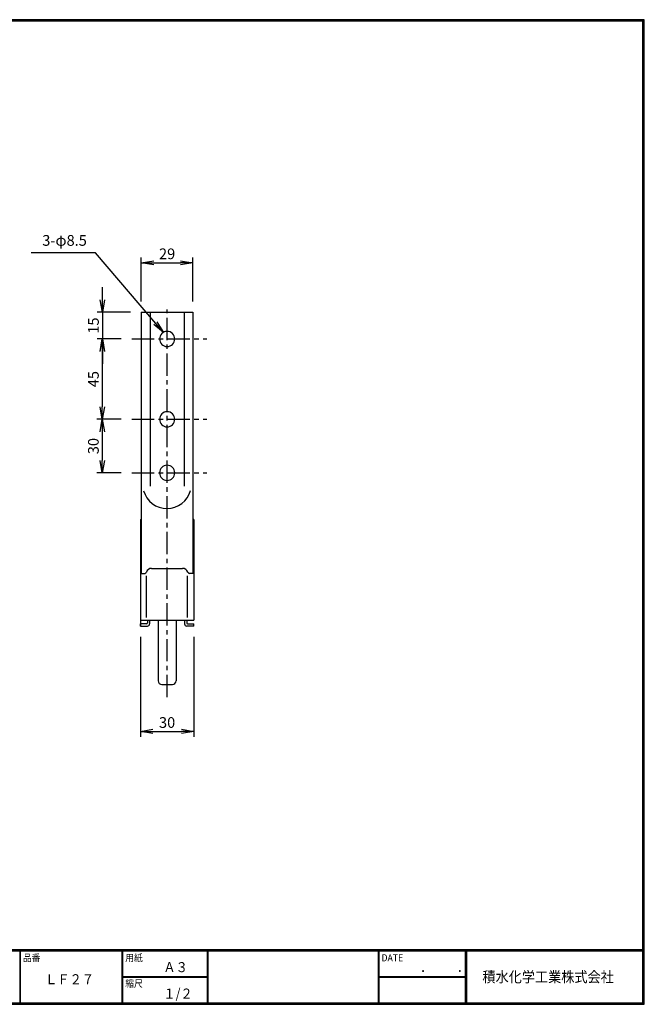
# Model space of a CAD drawing. Extents: x 10 to 808, y 14 to 565.
# Drawn here: x 458 to 808, y 14 to 565 of the extents above; entities that cross this region are included whole.
import ezdxf

# ---------------------------------------------------------------- set-up
doc = ezdxf.new("R2010")
doc.units = 0
doc.header["$LTSCALE"] = 2
doc.header["$MEASUREMENT"] = 0
doc.linetypes.add('CENTER', pattern=[2, 1.25, -0.25, 0.25, -0.25])
doc.layers.get('0').update_dxf_attribs({"linetype": 'CONTINUOUS'})
doc.layers.get('DEFPOINTS').update_dxf_attribs({"linetype": 'CONTINUOUS'})
for name, color, linetype in [('CENTER_L', 1, 'CENTER'), ('MOJI', 2, 'CONTINUOUS'), ('SEIHIN', 3, 'CONTINUOUS'), ('SUNPOU', 4, 'CONTINUOUS'), ('ZUWAKU', 7, 'CONTINUOUS')]:
    doc.layers.add(name, color=color, linetype=linetype)
doc.styles.get("Standard").update_dxf_attribs({"font": 'TXT', "bigfont": 'bigfont.shx'})
doc.styles.add('ｽﾀｲﾙ1', font='MS PGothic.ttf')
doc.dimstyles.get("Standard").update_dxf_attribs({"dimtxt": 0.18, "dimasz": 0.18, "dimexe": 0.18, "dimexo": 0.0625, "dimgap": 0.09, "dimtad": 0, "dimtih": 1, "dimtoh": 1, "dimdec": 4, "dimzin": 0, "dimdsep": 46, "dimtxsty": 'STANDARD', "dimcen": 0.09, "dimadec": 0, "dimazin": 0, "dimtfac": 1, "dimtdec": 4, "dimtofl": 0, "dimtmove": 0, "dimatfit": 3, "dimfxl": 1, "dimtolj": 1, "dimtzin": 0, "dimarcsym": 0})

# ---------------------------------------------------------------- blocks, each defined once
blk = doc.blocks.new('_OPEN')
at = {"color": 0, "linetype": 'ByBlock'}
for p, q in [((-1, 0.167), (0, 0)), ((0, 0), (-1, -0.167)), ((0, 0), (-1, 0))]:
    blk.add_line(p, q, dxfattribs=at)
blk = doc.blocks.new('*D12')
at = {"layer": 'DEFPOINTS', "color": 0, "ltscale": 0.5}
for p in [(525.2, 225.71), (555.2, 225.71), (555.2, 166.66)]:
    blk.add_point(p, dxfattribs=at)
at = {"layer": 'SUNPOU', "ltscale": 0.5}
for p, q in [((525.2, 219.71), (525.2, 163.66)), ((555.2, 219.71), (555.2, 163.66)), ((532.2, 166.66), (548.2, 166.66))]:
    blk.add_line(p, q, dxfattribs=at)
at = {"layer": 'SUNPOU', "ltscale": 0.5, "xscale": 7, "yscale": 7, "zscale": 7, "rotation": 180}
blk.add_blockref('_OPEN', (525.2, 166.66), dxfattribs=at)
at = {"layer": 'SUNPOU', "ltscale": 0.5, "xscale": 7, "yscale": 7, "zscale": 7}
blk.add_blockref('_OPEN', (555.2, 166.66), dxfattribs=at)
at = {"layer": 'SUNPOU', "ltscale": 0.5, "insert": (540.2, 171.66), "char_height": 6, "attachment_point": 5}
blk.add_mtext('\\A1;30', dxfattribs=at)
blk = doc.blocks.new('*D15')
at = {"layer": 'DEFPOINTS', "color": 0, "ltscale": 0.5}
for p in [(554.7, 429.21), (525.7, 401.51), (554.7, 401.51)]:
    blk.add_point(p, dxfattribs=at)
at = {"layer": 'SUNPOU', "color": 4, "ltscale": 0.5}
for p, q in [((525.7, 407.51), (525.7, 432.21)), ((554.7, 407.51), (554.7, 432.21)), ((532.7, 429.21), (547.7, 429.21))]:
    blk.add_line(p, q, dxfattribs=at)
at = {"layer": 'SUNPOU', "color": 4, "ltscale": 0.5, "xscale": 7, "yscale": 7, "zscale": 7, "rotation": 180}
blk.add_blockref('_OPEN', (525.7, 429.21), dxfattribs=at)
at = {"layer": 'SUNPOU', "color": 4, "ltscale": 0.5, "xscale": 7, "yscale": 7, "zscale": 7}
blk.add_blockref('_OPEN', (554.7, 429.21), dxfattribs=at)
at = {"layer": 'SUNPOU', "color": 4, "ltscale": 0.5, "insert": (540.2, 434.21), "char_height": 6, "attachment_point": 5}
blk.add_mtext('\\A1;29', dxfattribs=at)
blk = doc.blocks.new('*D16')
at = {"layer": 'DEFPOINTS', "color": 0, "ltscale": 0.5}
for p in [(525.7, 401.51), (503.92, 386.51), (520.43, 386.51)]:
    blk.add_point(p, dxfattribs=at)
at = {"layer": 'SUNPOU', "color": 4, "ltscale": 0.5}
for p, q in [((503.92, 408.51), (503.92, 415.51)), ((519.7, 401.51), (500.92, 401.51)), ((503.92, 401.51), (503.92, 386.51)), ((514.43, 386.51), (500.92, 386.51)), ((503.92, 379.51), (503.92, 372.51))]:
    blk.add_line(p, q, dxfattribs=at)
at = {"layer": 'SUNPOU', "color": 4, "ltscale": 0.5, "xscale": 7, "yscale": 7, "zscale": 7}
for p, rotation in [((503.92, 401.51), 270), ((503.92, 386.51), 90)]:
    blk.add_blockref('_OPEN', p, dxfattribs=dict(at, rotation=rotation))
at = {"layer": 'SUNPOU', "color": 4, "ltscale": 0.5, "insert": (498.92, 394.01), "char_height": 6, "attachment_point": 5, "rotation": 90}
blk.add_mtext('\\A1;15', dxfattribs=at)
blk = doc.blocks.new('*D17')
at = {"layer": 'DEFPOINTS', "color": 0, "ltscale": 0.5}
for p in [(520.43, 386.51), (503.88, 341.51), (520.43, 341.51)]:
    blk.add_point(p, dxfattribs=at)
at = {"layer": 'SUNPOU', "color": 4, "ltscale": 0.5}
for p, q in [((503.88, 379.51), (503.88, 348.51)), ((514.43, 341.51), (500.88, 341.51))]:
    blk.add_line(p, q, dxfattribs=at)
at = {"layer": 'SUNPOU', "color": 4, "ltscale": 0.5, "xscale": 7, "yscale": 7, "zscale": 7}
for p, rotation in [((503.88, 386.51), 90), ((503.88, 341.51), 270)]:
    blk.add_blockref('_OPEN', p, dxfattribs=dict(at, rotation=rotation))
at = {"layer": 'SUNPOU', "color": 4, "ltscale": 0.5, "insert": (498.88, 364.01), "char_height": 6, "attachment_point": 5, "rotation": 90}
blk.add_mtext('\\A1;45', dxfattribs=at)
blk = doc.blocks.new('*D18')
at = {"layer": 'DEFPOINTS', "color": 0, "ltscale": 0.5}
for p in [(520.43, 341.51), (503.88, 311.51), (520.43, 311.51)]:
    blk.add_point(p, dxfattribs=at)
at = {"layer": 'SUNPOU', "color": 4, "ltscale": 0.5}
for p, q in [((503.88, 334.51), (503.88, 318.51)), ((514.43, 311.51), (500.88, 311.51))]:
    blk.add_line(p, q, dxfattribs=at)
at = {"layer": 'SUNPOU', "color": 4, "ltscale": 0.5, "xscale": 7, "yscale": 7, "zscale": 7}
for p, rotation in [((503.88, 341.51), 90), ((503.88, 311.51), 270)]:
    blk.add_blockref('_OPEN', p, dxfattribs=dict(at, rotation=rotation))
at = {"layer": 'SUNPOU', "color": 4, "ltscale": 0.5, "insert": (498.88, 326.51), "char_height": 6, "attachment_point": 5, "rotation": 90}
blk.add_mtext('\\A1;30', dxfattribs=at)

msp = doc.modelspace()

# ---------------------------------------------------------------- linework, layer by layer
at = {"layer": 'CENTER_L', "ltscale": 5}
for p, q in [((540.2, 185.93), (540.2, 402.95)), ((520.43, 386.51), (562.42, 386.51)), ((520.43, 341.51), (562.42, 341.51)), ((520.43, 311.51), (562.42, 311.51))]:
    msp.add_line(p, q, dxfattribs=at)
at = {"layer": 'SEIHIN'}
for p, q in [((525.7, 401.51), (525.7, 255.22)), ((525.7, 401.51), (554.7, 401.51)), ((530.7, 401.51), (530.68, 304.07)), ((549.7, 401.51), (549.68, 304.07)), ((554.7, 401.51), (554.7, 255.22)), ((525.2, 285.38), (525.2, 255.22)), ((525.2, 285.38), (525.7, 285.38)), ((555.2, 285.38), (554.7, 285.38)), ((555.2, 285.38), (555.2, 255.22)), ((525.2, 255.22), (525.2, 225.71)), ((525.2, 255.22), (527.7, 255.22)), ((528.7, 230.52), (528.7, 253.8)), ((531.51, 258.02), (548.88, 258.02)), ((551.7, 230.52), (551.7, 253.8)), ((555.2, 255.22), (552.7, 255.22)), ((555.2, 255.22), (555.2, 229.01)), ((525.2, 229.01), (555.2, 229.01)), ((525.2, 225.71), (525.2, 226.91)), ((528.7, 226.91), (525.2, 226.91)), ((529.2, 229.01), (529.2, 227.41)), ((530.4, 229.01), (530.4, 226.91)), ((535.2, 229.01), (535.2, 195.01)), ((545.2, 229.01), (545.2, 195.01)), ((550, 229.01), (550, 226.91)), ((551.2, 229.01), (551.2, 227.41)), ((551.7, 226.91), (555.2, 226.91)), ((555.2, 225.71), (555.2, 226.91)), ((525.2, 225.71), (529.2, 225.71)), ((555.2, 225.71), (551.2, 225.71)), ((537.2, 193.01), (543.2, 193.01))]:
    msp.add_line(p, q, dxfattribs=at)
for centre, radius, start, end in [((540.2, 386.51), 4.25, 0, 180), ((540.2, 386.51), 4.25, 180, 0), ((540.2, 341.51), 4.25, 0, 180), ((540.2, 341.51), 4.25, 180, 0), ((540.2, 311.51), 4.25, 0, 180), ((540.2, 311.51), 4.25, 180, 0), ((540.11, 305.05), 13.54, 195.1416, 345.5186), ((527.7, 256.22), 1, 270, 342.5424), ((531.51, 255.02), 3, 90, 162.5424), ((531.51, 255.02), 3, 90, 162.5424), ((548.88, 255.02), 3, 17.4576, 90), ((552.7, 256.22), 1, 197.4576, 270), ((528.7, 227.41), 0.5, 270, 0), ((529.2, 226.91), 1.2, 270, 0), ((551.2, 226.91), 1.2, 180, 270), ((551.7, 227.41), 0.5, 180, 270), ((537.2, 195.01), 2, 180, 270), ((543.2, 195.01), 2, 270, 0)]:
    msp.add_arc(centre, radius, start, end, dxfattribs=at)
at = {"layer": 'ZUWAKU'}
for p, q in [((10.05, 44.58), (807.45, 44.58)), ((10.05, 44.38), (807.45, 44.38)), ((10.05, 44.18), (807.45, 44.18)), ((10.05, 43.98), (807.45, 43.98)), ((10.05, 43.78), (807.45, 43.78)), ((457.67, 43.78), (457.67, 14.58)), ((457.87, 43.78), (457.87, 14.58)), ((514.85, 43.78), (514.85, 14.58)), ((515.05, 43.78), (515.05, 14.58)), ((515.25, 43.78), (515.25, 14.58)), ((562.58, 43.78), (562.58, 14.58)), ((562.78, 43.78), (562.78, 14.58)), ((562.98, 43.78), (562.98, 14.58)), ((658.47, 43.78), (658.47, 14.58)), ((658.67, 43.78), (658.67, 14.58)), ((658.87, 43.78), (658.87, 14.58)), ((707.3, 43.78), (707.3, 14.58)), ((707.5, 43.78), (707.5, 14.58)), ((707.7, 43.78), (707.7, 14.58)), ((707.9, 43.78), (707.9, 14.58)), ((515.25, 29.38), (562.58, 29.38)), ((515.25, 29.18), (562.58, 29.18)), ((515.25, 28.98), (562.58, 28.98)), ((658.87, 29.38), (707.3, 29.38)), ((658.87, 29.18), (707.3, 29.18)), ((658.87, 28.98), (707.3, 28.98))]:
    msp.add_line(p, q, dxfattribs=at)
for points in [[(10.05, 565.38), (10.05, 13.78), (807.65, 13.78), (807.65, 565.38)], [(10.25, 565.18), (10.25, 13.98), (807.45, 13.98), (807.45, 565.18)], [(10.45, 564.98), (10.45, 14.18), (807.25, 14.18), (807.25, 564.98)], [(10.65, 564.78), (10.65, 14.38), (807.05, 14.38), (807.05, 564.78)], [(10.85, 564.58), (10.85, 14.58), (806.85, 14.58), (806.85, 564.58)]]:
    msp.add_lwpolyline(points, close=True, dxfattribs=at)

# ---------------------------------------------------------------- texts
at = {"layer": 'MOJI', "style": 'ｽﾀｲﾙ1', "width": 0.9}
for s, p in [('Ａ３', (538.09, 31.79)), ('ＬＦ２７', (471.8, 25.03)), ('１/２', (538.09, 16.99))]:
    msp.add_text(s, height=5.6, dxfattribs=at).set_placement(p)
at = {"layer": 'SUNPOU', "insert": (495.21, 436.85), "char_height": 6, "attachment_point": 9}
msp.add_mtext('3-φ8.5', dxfattribs=at)
at = {"layer": 'ZUWAKU', "style": 'ｽﾀｲﾙ1', "width": 0.9}
for s, height, p in [('品番', 4, (459.35, 37.84)), ('用紙', 4, (516.73, 37.84)), ('DATE', 4, (660.35, 37.84)), ('縮尺', 4, (516.73, 23.44)), ('\u3000\u3000．\u3000\u3000．\u3000\u3000', 5.6, (668.25, 31.79)), ('積水化学工業株式会社', 6, (716.91, 26.13))]:
    msp.add_text(s, height=height, dxfattribs=at).set_placement(p)

# ---------------------------------------------------------------- dimensions: what is measured, and where the dimension line sits
at = {"layer": 'SUNPOU'}
for base, p1, p2, override, picture, middle in [((554.7, 429.21), (525.7, 401.51), (554.7, 401.51), {"dimtxt": 6, "dimasz": 7, "dimexe": 3, "dimexo": 6, "dimgap": 2, "dimtad": 3, "dimtih": 0, "dimtoh": 0, "dimdec": 0, "dimblk1": 'OPEN', "dimblk2": 'OPEN', "dimsah": 1, "dimcen": 150, "dimclrd": 4, "dimclre": 4, "dimclrt": 4, "dimtdec": 2, "dimtofl": 1}, '*D15', (540.2, 434.21)), ((555.2, 166.66), (525.2, 225.71), (555.2, 225.71), {"dimtxt": 6, "dimasz": 7, "dimexe": 3, "dimexo": 6, "dimgap": 2, "dimtad": 3, "dimtih": 0, "dimtoh": 0, "dimdec": 0, "dimblk1": 'OPEN', "dimblk2": 'OPEN', "dimsah": 1, "dimcen": 150, "dimclrd": 256, "dimclre": 256, "dimclrt": 256, "dimtdec": 0, "dimtofl": 1, "dimldrblk": 'OPEN', "dimlwd": -1, "dimlwe": -1}, '*D12', (540.2, 171.66))]:
    dim = msp.add_linear_dim(base=base, p1=p1, p2=p2, dimstyle='STANDARD', override=override, dxfattribs=at)
    dim.commit()
    dim.dimension.update_dxf_attribs({"geometry": picture, "text_midpoint": middle})
for base, p1, p2, override, picture, middle in [((503.92, 386.51), (525.7, 401.51), (520.43, 386.51), {"dimtxt": 6, "dimasz": 7, "dimexe": 3, "dimexo": 6, "dimgap": 2, "dimtad": 3, "dimtih": 0, "dimtoh": 0, "dimdec": 0, "dimblk1": 'OPEN', "dimblk2": 'OPEN', "dimsah": 1, "dimcen": 150, "dimclrd": 4, "dimclre": 4, "dimclrt": 4, "dimtdec": 2, "dimtofl": 1}, '*D16', (498.92, 394.01)), ((503.88, 341.51), (520.43, 386.51), (520.43, 341.51), {"dimtxt": 6, "dimasz": 7, "dimexe": 3, "dimexo": 6, "dimgap": 2, "dimtad": 3, "dimtih": 0, "dimtoh": 0, "dimdec": 0, "dimblk1": 'OPEN', "dimblk2": 'OPEN', "dimsah": 1, "dimcen": 150, "dimse1": 1, "dimclrd": 4, "dimclre": 4, "dimclrt": 4, "dimtdec": 2, "dimtofl": 1, "dimtmove": 1}, '*D17', (498.88, 364.01)), ((503.88, 311.51), (520.43, 341.51), (520.43, 311.51), {"dimtxt": 6, "dimasz": 7, "dimexe": 3, "dimexo": 6, "dimgap": 2, "dimtad": 3, "dimtih": 0, "dimtoh": 0, "dimdec": 0, "dimblk1": 'OPEN', "dimblk2": 'OPEN', "dimsah": 1, "dimcen": 150, "dimse1": 1, "dimclrd": 4, "dimclre": 4, "dimclrt": 4, "dimtdec": 2, "dimtofl": 1, "dimtmove": 1}, '*D18', (498.88, 326.51))]:
    dim = msp.add_linear_dim(base=base, p1=p1, p2=p2, angle=90, dimstyle='STANDARD', override=override, dxfattribs=at)
    dim.commit()
    dim.dimension.update_dxf_attribs({"geometry": picture, "text_midpoint": middle})

# ---------------------------------------------------------------- leaders
at = {"layer": 'SUNPOU', "annotation_type": 0, "has_hookline": 1, "hookline_direction": 1, "text_width": 31.2}
msp.add_leader([(538.14, 390.06), (499.99, 434.85), (497.21, 434.85)], dimstyle='STANDARD', override={"dimtxt": 6, "dimasz": 7, "dimexe": 3, "dimexo": 6, "dimgap": 2, "dimtad": 3, "dimtih": 0, "dimtoh": 0, "dimdec": 0, "dimcen": 150, "dimclrd": 4, "dimclre": 4, "dimclrt": 4, "dimtdec": 2, "dimtofl": 1, "dimldrblk": 'OPEN'}, dxfattribs=at)

doc.saveas('drawing.dxf')
